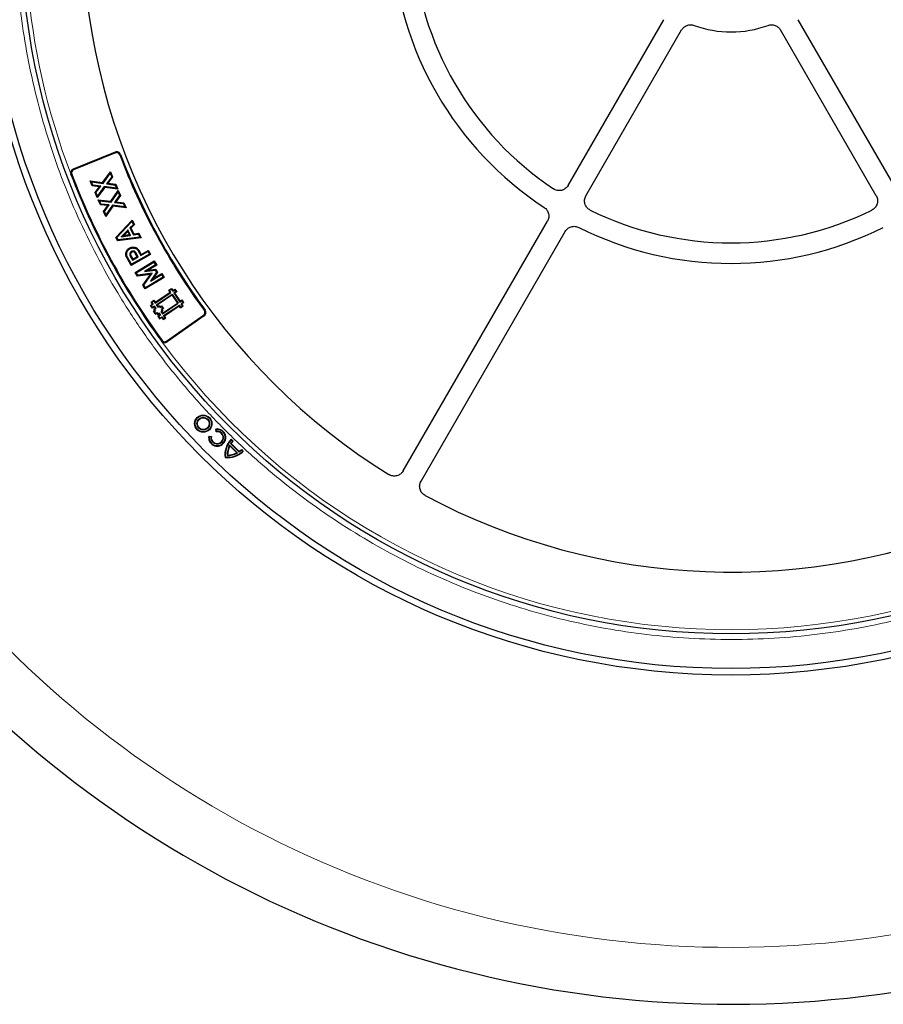
# Model space of a CAD drawing. Units: millimetres. Extents: x 0 to 420, y 0 to 297.
# Drawn here: x 74 to 134, y 121 to 189 of the extents above; entities that cross this region are included whole.
import ezdxf

# ---------------------------------------------------------------- set-up
doc = ezdxf.new("R2010")
doc.units = ezdxf.units.MM

msp = doc.modelspace()

# ---------------------------------------------------------------- linework, layer by layer
at = {"color": 7, "linetype": 'Continuous', "lineweight": 25}
for p, q in [((112.3802, 177.7356), (119.0245, 189.2439)), ((134.9987, 177.7356), (128.3544, 189.2439)), ((113.6173, 177.0213), (120.2616, 188.5296)), ((133.7615, 177.0213), (127.1172, 188.5296)), ((80.9525, 180.0529), (78.0378, 178.8752)), ((80.9761, 179.9945), (78.0614, 178.8168)), ((80.0816, 177.946), (80.6295, 178.6856)), ((80.1075, 177.8844), (80.6153, 178.5701)), ((80.6295, 178.6856), (80.6153, 178.5701)), ((80.6153, 178.5701), (80.7095, 178.3438)), ((80.6295, 178.6856), (80.7751, 178.3355)), ((79.2158, 178.0658), (79.3073, 177.9951)), ((79.2158, 178.0658), (80.0816, 177.946)), ((79.3612, 177.7161), (79.2158, 178.0658)), ((79.4015, 177.7688), (79.3073, 177.9951)), ((79.3073, 177.9951), (80.1075, 177.8844)), ((79.3612, 177.7161), (79.4015, 177.7688)), ((79.8617, 177.6519), (79.3612, 177.7161)), ((79.968, 177.6962), (79.4015, 177.7688)), ((80.0816, 177.946), (80.1075, 177.8844)), ((80.7095, 178.3438), (80.3393, 177.851)), ((80.4437, 177.8944), (80.3393, 177.851)), ((80.3393, 177.851), (80.95, 177.7656)), ((80.7751, 178.3355), (80.4437, 177.8944)), ((80.4437, 177.8944), (80.9905, 177.8179)), ((80.7751, 178.3355), (80.7095, 178.3438)), ((80.9905, 177.8179), (80.95, 177.7656)), ((80.95, 177.7656), (81.0439, 177.5401)), ((80.9905, 177.8179), (81.1358, 177.4688)), ((79.5548, 177.2515), (79.8617, 177.6519)), ((79.7002, 176.9018), (79.5548, 177.2515)), ((79.5548, 177.2515), (79.6205, 177.2429)), ((79.6205, 177.2429), (79.968, 177.6962)), ((79.7147, 177.0166), (79.6205, 177.2429)), ((80.2253, 177.6008), (79.7002, 176.9018)), ((80.1999, 177.6625), (79.7147, 177.0166)), ((79.8617, 177.6519), (79.968, 177.6962)), ((81.0439, 177.5401), (80.1999, 177.6625)), ((80.2253, 177.6008), (80.1999, 177.6625)), ((81.1358, 177.4688), (80.2253, 177.6008)), ((80.6437, 176.6378), (81.1693, 177.3934)), ((80.6714, 176.577), (81.1586, 177.2775)), ((81.2594, 177.0541), (80.9038, 176.5506)), ((81.3252, 177.0478), (81.0069, 176.597)), ((81.1358, 177.4688), (81.0439, 177.5401)), ((81.1693, 177.3934), (81.1586, 177.2775)), ((81.1586, 177.2775), (81.2594, 177.0541)), ((81.1693, 177.3934), (81.3252, 177.0478)), ((81.3252, 177.0478), (81.2594, 177.0541)), ((79.7002, 176.9018), (79.7147, 177.0166)), ((79.9308, 176.3866), (79.775, 176.7318)), ((79.775, 176.7318), (79.8686, 176.6639)), ((79.775, 176.7318), (80.6437, 176.6378)), ((79.9694, 176.4405), (79.8686, 176.6639)), ((79.8686, 176.6639), (80.6714, 176.577)), ((79.9308, 176.3866), (79.9694, 176.4405)), ((80.4325, 176.3376), (79.9308, 176.3866)), ((80.5374, 176.385), (79.9694, 176.4405)), ((80.2039, 175.9216), (80.5374, 176.385)), ((80.7704, 176.358), (80.3047, 175.6982)), ((80.4325, 176.3376), (80.5374, 176.385)), ((80.6437, 176.6378), (80.6714, 176.577)), ((80.7977, 176.2971), (80.7704, 176.358)), ((81.6176, 176.2609), (80.7704, 176.358)), ((81.0069, 176.597), (80.9038, 176.5506)), ((80.9038, 176.5506), (81.5171, 176.4832)), ((81.0069, 176.597), (81.5559, 176.5367)), ((81.5559, 176.5367), (81.5171, 176.4832)), ((81.5171, 176.4832), (81.6176, 176.2609)), ((81.5559, 176.5367), (81.7117, 176.1924)), ((80.1379, 175.9282), (80.4325, 176.3376)), ((80.1379, 175.9282), (80.2039, 175.9216)), ((80.2937, 175.583), (80.1379, 175.9282)), ((80.3047, 175.6982), (80.2039, 175.9216)), ((80.7977, 176.2971), (80.2937, 175.583)), ((80.2937, 175.583), (80.3047, 175.6982)), ((81.7117, 176.1924), (80.7977, 176.2971)), ((81.7117, 176.1924), (81.6176, 176.2609)), ((81.007, 174.1303), (82.1229, 175.3369)), ((81.0764, 174.1208), (82.1093, 175.2376)), ((82.213, 175.0354), (81.9765, 174.7904)), ((82.2829, 175.025), (82.0464, 174.7801)), ((82.1229, 175.3369), (82.1093, 175.2376)), ((82.1093, 175.2376), (82.213, 175.0354)), ((82.1229, 175.3369), (82.2829, 175.025)), ((82.2829, 175.025), (82.213, 175.0354)), ((100.9393, 157.9194), (110.9492, 175.2572)), ((81.9371, 174.3229), (81.8215, 174.5478)), ((82.025, 174.2774), (81.8359, 174.6455)), ((81.9765, 174.7904), (82.2244, 174.3082)), ((82.0464, 174.7801), (81.9765, 174.7904)), ((82.0464, 174.7801), (82.2569, 174.3705)), ((82.2569, 174.3705), (82.2244, 174.3082)), ((82.2244, 174.3082), (82.5631, 174.3543)), ((82.2569, 174.3705), (82.5956, 174.4167)), ((82.5956, 174.4167), (82.5631, 174.3543)), ((82.5631, 174.3543), (82.6674, 174.1513)), ((82.5956, 174.4167), (82.756, 174.1045)), ((102.1765, 157.2052), (112.1864, 174.5429)), ((81.125, 173.9002), (81.007, 174.1303)), ((81.007, 174.1303), (81.0764, 174.1208)), ((81.1578, 173.9621), (81.0764, 174.1208)), ((82.756, 174.1045), (81.125, 173.9002)), ((81.125, 173.9002), (81.1578, 173.9621)), ((82.6674, 174.1513), (81.1578, 173.9621)), ((82.756, 174.1045), (82.6674, 174.1513)), ((81.7003, 173.0538), (81.7571, 173.0448)), ((81.9519, 173.3963), (81.9799, 173.3461)), ((83.4041, 172.9351), (82.0556, 172.1846)), ((83.326, 172.9574), (82.0778, 172.2627)), ((82.4759, 172.798), (82.3477, 173.0284)), ((82.554, 172.7758), (82.3977, 173.0567)), ((82.5729, 173.1631), (82.733, 172.8754)), ((82.6227, 173.1916), (82.7552, 172.9535)), ((82.733, 172.8754), (83.2205, 173.1468)), ((82.7552, 172.9535), (82.733, 172.8754)), ((82.7552, 172.9535), (83.2427, 173.2249)), ((83.2427, 173.2249), (83.2205, 173.1468)), ((83.2205, 173.1468), (83.326, 172.9574)), ((83.2427, 173.2249), (83.4041, 172.9351)), ((83.4041, 172.9351), (83.326, 172.9574)), ((82.0556, 172.1846), (81.7752, 172.6884)), ((82.0778, 172.2627), (81.8256, 172.7159)), ((81.9991, 172.8258), (82.1516, 172.5518)), ((82.0497, 172.8528), (82.1738, 172.6299)), ((82.0556, 172.1846), (82.0778, 172.2627)), ((82.1516, 172.5518), (82.554, 172.7758)), ((82.1738, 172.6299), (82.1516, 172.5518)), ((82.1738, 172.6299), (82.4759, 172.798)), ((82.3387, 171.6964), (83.6602, 172.4937)), ((82.4175, 171.6769), (83.6407, 172.4149)), ((82.4759, 172.798), (82.554, 172.7758)), ((83.6602, 172.4937), (83.6407, 172.4149)), ((83.6407, 172.4149), (83.7528, 172.2292)), ((83.6602, 172.4937), (83.8317, 172.2097)), ((82.4939, 171.4394), (82.3387, 171.6964)), ((82.3387, 171.6964), (82.4175, 171.6769)), ((82.5236, 171.5014), (82.4175, 171.6769)), ((83.4053, 171.5643), (82.4939, 171.4394)), ((83.5282, 171.6391), (82.5236, 171.5014)), ((82.8737, 170.8094), (83.4053, 171.5643)), ((82.9422, 170.807), (83.5282, 171.6391)), ((83.7528, 172.2292), (82.9896, 171.7687)), ((82.9929, 171.7679), (82.9896, 171.7687)), ((82.9896, 171.7687), (82.9916, 171.7652)), ((82.9916, 171.7652), (83.7345, 171.8643)), ((82.9929, 171.7679), (82.9916, 171.7652)), ((83.2475, 171.8573), (82.9929, 171.7679)), ((83.8317, 172.2097), (83.2475, 171.8573)), ((83.2475, 171.8573), (83.7642, 171.9262)), ((83.8278, 171.7097), (83.3937, 171.0987)), ((83.396, 171.0947), (84.1593, 171.5552)), ((83.4053, 171.5643), (83.5282, 171.6391)), ((83.8964, 171.7072), (83.5936, 171.2809)), ((83.5936, 171.2809), (84.1788, 171.634)), ((83.7642, 171.9262), (83.7345, 171.8643)), ((83.7345, 171.8643), (83.8278, 171.7097)), ((83.8317, 172.2097), (83.7528, 172.2292)), ((83.7642, 171.9262), (83.8964, 171.7072)), ((83.8964, 171.7072), (83.8278, 171.7097)), ((84.1788, 171.634), (84.1593, 171.5552)), ((84.1593, 171.5552), (84.2714, 171.3695)), ((84.1788, 171.634), (84.3503, 171.35)), ((82.4939, 171.4394), (82.5236, 171.5014)), ((84.3503, 171.35), (83.0288, 170.5528)), ((84.2714, 171.3695), (83.0483, 170.6316)), ((83.3971, 171.0986), (83.3937, 171.0987)), ((83.3937, 171.0987), (83.396, 171.0947)), ((83.3971, 171.0986), (83.396, 171.0947)), ((83.5936, 171.2809), (83.3971, 171.0986)), ((84.3503, 171.35), (84.2714, 171.3695)), ((83.0288, 170.5528), (82.8737, 170.8094)), ((82.8737, 170.8094), (82.9422, 170.807)), ((83.0483, 170.6316), (82.9422, 170.807)), ((83.0288, 170.5528), (83.0483, 170.6316)), ((83.7239, 169.5746), (84.8191, 170.3131)), ((83.7342, 169.6277), (84.766, 170.3235)), ((83.8076, 169.4502), (84.9029, 170.189)), ((84.6711, 170.4642), (84.8587, 170.5907)), ((84.7242, 170.4538), (84.6711, 170.4642)), ((84.766, 170.3235), (84.6711, 170.4642)), ((84.7242, 170.4538), (84.8484, 170.5376)), ((84.8191, 170.3131), (84.7242, 170.4538)), ((84.8191, 170.3131), (84.766, 170.3235)), ((84.8484, 170.5376), (84.8587, 170.5907)), ((84.8484, 170.5376), (84.9433, 170.3969)), ((84.8587, 170.5907), (84.9536, 170.45)), ((84.9029, 170.189), (84.8925, 170.1359)), ((84.9029, 170.189), (85.3253, 169.5627)), ((84.9433, 170.3969), (85.0839, 170.4918)), ((84.9433, 170.3969), (84.9536, 170.45)), ((84.9536, 170.45), (85.0943, 170.5449)), ((85.1677, 170.3676), (85.027, 170.2727)), ((85.027, 170.2727), (85.4494, 169.6465)), ((85.027, 170.2727), (85.0801, 170.2624)), ((85.2208, 170.3573), (85.0801, 170.2624)), ((85.0801, 170.2624), (85.4597, 169.6996)), ((85.0839, 170.4918), (85.0943, 170.5449)), ((85.0839, 170.4918), (85.1677, 170.3676)), ((85.0943, 170.5449), (85.2208, 170.3573)), ((85.1677, 170.3676), (85.2208, 170.3573)), ((83.4517, 169.6417), (83.6392, 169.7683)), ((83.5048, 169.6314), (83.4517, 169.6417)), ((83.5466, 169.501), (83.4517, 169.6417)), ((83.5048, 169.6314), (83.6289, 169.7152)), ((83.5997, 169.4906), (83.5048, 169.6314)), ((83.6289, 169.7152), (83.6392, 169.7683)), ((83.6289, 169.7152), (83.7239, 169.5746)), ((83.6392, 169.7683), (83.7342, 169.6277)), ((83.7239, 169.5746), (83.7342, 169.6277)), ((83.8607, 169.4399), (84.8925, 170.1359)), ((84.23, 168.8242), (85.3253, 169.5627)), ((84.2403, 168.8773), (85.2721, 169.5731)), ((84.8925, 170.1359), (85.2721, 169.5731)), ((85.3253, 169.5627), (85.2721, 169.5731)), ((85.4494, 169.6465), (85.5901, 169.7414)), ((85.4494, 169.6465), (85.4597, 169.6996)), ((85.4597, 169.6996), (85.6004, 169.7945)), ((85.6738, 169.6172), (85.5331, 169.5223)), ((85.628, 169.3816), (85.5331, 169.5223)), ((85.5331, 169.5223), (85.5863, 169.512)), ((85.727, 169.6069), (85.5863, 169.512)), ((85.6812, 169.3713), (85.5863, 169.512)), ((85.5901, 169.7414), (85.6004, 169.7945)), ((85.6738, 169.6172), (85.5901, 169.7414)), ((85.727, 169.6069), (85.6004, 169.7945)), ((85.6738, 169.6172), (85.727, 169.6069)), ((83.4059, 169.4061), (83.5466, 169.501)), ((83.459, 169.3957), (83.4059, 169.4061)), ((83.5324, 169.2185), (83.4059, 169.4061)), ((83.459, 169.3957), (83.5997, 169.4906)), ((83.5428, 169.2716), (83.459, 169.3957)), ((83.6731, 169.3134), (83.5324, 169.2185)), ((83.5428, 169.2716), (83.5324, 169.2185)), ((83.6835, 169.3665), (83.5428, 169.2716)), ((83.5997, 169.4906), (83.5466, 169.501)), ((83.612, 168.9992), (83.7059, 169.0625)), ((83.6652, 168.9889), (83.612, 168.9992)), ((83.7386, 168.8116), (83.612, 168.9992)), ((83.6426, 169.1562), (83.7364, 169.2196)), ((83.6957, 169.1459), (83.6426, 169.1562)), ((83.7059, 169.0625), (83.6426, 169.1562)), ((83.6652, 168.9889), (83.759, 169.0522)), ((83.7489, 168.8648), (83.6652, 168.9889)), ((83.6835, 169.3665), (83.6731, 169.3134)), ((83.7364, 169.2196), (83.6731, 169.3134)), ((83.7895, 169.2093), (83.6835, 169.3665)), ((83.6957, 169.1459), (83.7895, 169.2093)), ((83.759, 169.0522), (83.6957, 169.1459)), ((83.759, 169.0522), (83.7059, 169.0625)), ((83.7895, 169.2093), (83.7364, 169.2196)), ((83.7386, 168.8116), (83.8323, 168.8749)), ((83.7489, 168.8648), (83.7386, 168.8116)), ((83.7489, 168.8648), (83.8426, 168.9281)), ((83.8076, 169.4502), (83.9138, 169.2929)), ((83.8076, 169.4502), (83.8607, 169.4399)), ((83.8426, 168.9281), (83.8323, 168.8749)), ((83.8323, 168.8749), (83.8957, 168.7811)), ((83.8426, 168.9281), (83.906, 168.8342)), ((83.8607, 169.4399), (83.9241, 169.3461)), ((83.8957, 168.7811), (83.9894, 168.8444)), ((83.906, 168.8342), (83.8957, 168.7811)), ((83.906, 168.8342), (83.9996, 168.8975)), ((83.9138, 169.2929), (84.0075, 169.3562)), ((83.9138, 169.2929), (83.9241, 169.3461)), ((83.9241, 169.3461), (84.0178, 169.4094)), ((83.9996, 168.8975), (83.9894, 168.8444)), ((83.9894, 168.8444), (84.0527, 168.7506)), ((83.9996, 168.8975), (84.1059, 168.7403)), ((84.0075, 169.3562), (84.0178, 169.4094)), ((84.0075, 169.3562), (84.0709, 169.2624)), ((84.0178, 169.4094), (84.0812, 169.3156)), ((84.0709, 169.2624), (84.1646, 169.3257)), ((84.0709, 169.2624), (84.0812, 169.3156)), ((84.0812, 169.3156), (84.1749, 169.3789)), ((84.2178, 169.0446), (84.1239, 168.9812)), ((84.1239, 168.9812), (84.23, 168.8242)), ((84.1239, 168.9812), (84.1771, 168.9709)), ((84.2484, 169.2017), (84.1545, 169.1383)), ((84.1545, 169.1383), (84.2178, 169.0446)), ((84.1545, 169.1383), (84.2076, 169.128)), ((84.1646, 169.3257), (84.1749, 169.3789)), ((84.1646, 169.3257), (84.2484, 169.2017)), ((84.1749, 169.3789), (84.3015, 169.1914)), ((84.2709, 169.0343), (84.1771, 168.9709)), ((84.1771, 168.9709), (84.2403, 168.8773)), ((84.3015, 169.1914), (84.2076, 169.128)), ((84.2076, 169.128), (84.2709, 169.0343)), ((84.2178, 169.0446), (84.2709, 169.0343)), ((84.23, 168.8242), (84.2403, 168.8773)), ((84.2484, 169.2017), (84.3015, 169.1914)), ((84.3137, 168.6998), (85.409, 169.4386)), ((84.3669, 168.6895), (85.3987, 169.3855)), ((85.409, 169.4386), (85.3987, 169.3855)), ((85.4936, 169.2448), (85.3987, 169.3855)), ((85.5039, 169.2979), (85.409, 169.4386)), ((85.4936, 169.2448), (85.6812, 169.3713)), ((85.5039, 169.2979), (85.4936, 169.2448)), ((85.5039, 169.2979), (85.628, 169.3816)), ((85.628, 169.3816), (85.6812, 169.3713)), ((84.0527, 168.7506), (83.912, 168.6557)), ((83.9652, 168.6454), (83.912, 168.6557)), ((83.912, 168.6557), (84.0388, 168.4681)), ((84.1059, 168.7403), (83.9652, 168.6454)), ((83.9652, 168.6454), (84.0491, 168.5212)), ((84.0388, 168.4681), (84.1793, 168.563)), ((84.0491, 168.5212), (84.0388, 168.4681)), ((84.0491, 168.5212), (84.1896, 168.6161)), ((84.1059, 168.7403), (84.0527, 168.7506)), ((84.1896, 168.6161), (84.1793, 168.563)), ((84.1793, 168.563), (84.2742, 168.4223)), ((84.1896, 168.6161), (84.2845, 168.4754)), ((84.2742, 168.4223), (84.4618, 168.5488)), ((84.2845, 168.4754), (84.2742, 168.4223)), ((84.2845, 168.4754), (84.4086, 168.5591)), ((84.4086, 168.5591), (84.3137, 168.6998)), ((84.3137, 168.6998), (84.3669, 168.6895)), ((84.4618, 168.5488), (84.3669, 168.6895)), ((84.4086, 168.5591), (84.4618, 168.5488)), ((84.5154, 166.93), (87.0905, 168.7331)), ((87.1266, 168.6815), (84.5516, 166.8784)), ((87.961, 160.7995), (87.9258, 160.8247)), ((87.9584, 160.6429), (87.9258, 160.8247)), ((87.983, 160.677), (87.9584, 160.6429)), ((87.961, 160.7995), (87.983, 160.677)), ((87.4685, 160.3069), (87.4433, 160.3421)), ((87.4433, 160.3421), (87.625, 160.3096)), ((87.5909, 160.285), (87.4685, 160.3069)), ((87.625, 160.3096), (87.5909, 160.285)), ((88.9978, 160.1147), (89.1289, 159.9836)), ((88.9985, 160.0712), (88.9978, 160.1147)), ((89.0869, 159.9827), (88.9985, 160.0712)), ((89.1289, 159.9836), (89.0869, 159.9827)), ((88.8995, 159.6574), (88.8918, 159.7078)), ((89.4354, 159.1642), (88.8918, 159.7078)), ((89.3849, 159.1719), (88.8995, 159.6574)), ((88.9584, 159.818), (88.9974, 159.8217)), ((89.5456, 159.2308), (88.9584, 159.818)), ((88.9974, 159.8217), (89.5492, 159.2699)), ((89.5492, 159.2699), (89.5456, 159.2308)), ((89.7103, 159.3594), (89.7111, 159.4013)), ((89.7103, 159.3594), (89.7987, 159.2709)), ((89.7111, 159.4013), (89.8423, 159.2702)), ((89.8423, 159.2702), (89.7987, 159.2709)), ((88.6029, 158.8753), (88.5755, 158.8479)), ((88.7502, 159.0226), (88.7204, 158.9929)), ((89.4354, 159.1642), (89.3849, 159.1719))]:
    msp.add_line(p, q, dxfattribs=at)
at = {"color": 8, "linetype": 'Continuous', "lineweight": 18}
for p, q in [((80.9761, 179.9945), (80.9525, 180.0529)), ((81.2679, 179.8667), (81.3268, 179.8889)), ((77.9366, 178.5313), (77.8777, 178.509)), ((78.0614, 178.8168), (78.0378, 178.8752)), ((81.7752, 172.6884), (81.8256, 172.7159)), ((87.1423, 169.0474), (87.193, 169.0847)), ((87.0905, 168.7331), (87.1266, 168.6815)), ((84.208, 166.9808), (84.1572, 166.9436)), ((84.5154, 166.93), (84.5516, 166.8784))]:
    msp.add_line(p, q, dxfattribs=at)
at = {"color": 7, "linetype": 'Continuous', "lineweight": 25, "flags": 128}
for points in [[(82.0163, 172.976), (81.9877, 172.9779), (81.959, 172.9798)], [(82.1075, 173.103), (82.0958, 173.1245), (82.0801, 173.1535)], [(82.6227, 173.1916), (82.6078, 173.183), (82.5928, 173.1745), (82.5729, 173.1631)], [(82.0497, 172.8528), (82.0244, 172.8393), (81.9991, 172.8258)]]:
    msp.add_lwpolyline(points, dxfattribs=at)
at = {"color": 8, "linetype": 'Continuous', "lineweight": 18, "flags": 128}
msp.add_lwpolyline([(82.3477, 173.0284), (82.3691, 173.0405), (82.3977, 173.0567)], dxfattribs=at)
at = {"color": 7, "linetype": 'Continuous', "lineweight": 25}
for centre, radius in [((123.6894, 195.8953), 52.1429), ((123.6894, 195.8953), 51.6914), ((123.6894, 195.8953), 49.2842), ((87.0643, 161.2036), 0.5971), ((87.0643, 161.2036), 0.5669), ((87.0643, 161.2036), 0.4427), ((87.0643, 161.2036), 0.4125)]:
    msp.add_circle(centre, radius, dxfattribs=at)
for centre, radius, start, end in [((123.6894, 195.8953), 75, 78.789156, 190.017171), ((123.6894, 195.8953), 23.5714, 183.371319, 236.628681), ((123.6894, 195.8953), 22.1429, 183.82131, 236.17869), ((123.6894, 195.8953), 45, 186.385931, 238.15201), ((123.6894, 195.8953), 7.5, 250.002458, 289.997542), ((81.0595, 179.7879), 0.2857, 20.69864, 112), ((81.0595, 179.7879), 0.2227, 20.69864, 112), ((123.6894, 195.8953), 45.3487, 200.69864, 216.30136), ((123.6894, 195.8953), 45.2857, 200.69864, 216.30136), ((78.1448, 178.6103), 0.2857, 112, 194.866929), ((123.6894, 195.8953), 49, 200.782612, 216.217388), ((78.1448, 178.6103), 0.2227, 112, 200.782612), ((123.6894, 195.8953), 48.937, 200.782612, 216.217388), ((123.6894, 195.8953), 22.1429, 243.82131, 296.17869), ((123.6894, 195.8953), 23.5714, 243.371319, 296.628681), ((123.6894, 195.8953), 75, 198.789156, 310.017171), ((86.9628, 168.9155), 0.2227, 305, 36.30136), ((86.9628, 168.9155), 0.2857, 305, 36.30136), ((84.3877, 167.1124), 0.2857, 222.133071, 305), ((84.3877, 167.1124), 0.2227, 216.217388, 305), ((88.031, 160.2369), 0.5971, 169.849905, 100.150095), ((88.031, 160.2369), 0.5669, 172.90632, 97.09368), ((88.031, 160.2369), 0.4427, 173.764854, 96.235146), ((88.031, 160.2369), 0.4125, 169.849905, 100.150095), ((90.1362, 159.0315), 1.5714, 136.423697, 186.706405), ((90.1362, 159.0315), 1.5412, 137.576077, 185.813605), ((90.1362, 159.0315), 1.4163, 137.803446, 146.266263), ((90.1362, 159.0315), 1.3861, 136.614141, 145.242877), ((88.759, 160.4086), 1.5714, 263.293595, 313.576303), ((88.759, 160.4086), 1.5412, 264.186395, 312.423923), ((90.1362, 159.0315), 1.4163, 151.475701, 181.561915), ((90.1362, 159.0315), 1.3861, 153.155788, 180.366846), ((88.759, 160.4086), 1.4163, 303.733737, 312.196554), ((88.759, 160.4086), 1.3861, 304.757123, 313.385859), ((88.759, 160.4086), 1.4163, 268.438085, 298.524299), ((88.759, 160.4086), 1.3861, 269.633154, 296.844212), ((123.6894, 195.8953), 45, 241.84799, 293.614069)]:
    msp.add_arc(centre, radius, start, end, dxfattribs=at)
at = {"color": 8, "linetype": 'Continuous', "lineweight": 18}
for radius, start, end in [(71.0491, 78.83051, 189.975818), (48.9985, 137.200119, 200.748178), (71.0491, 198.83051, 309.975818), (48.9985, 216.251822, 306.753954)]:
    msp.add_arc((123.6894, 195.8953), radius, start, end, dxfattribs=at)
msp.add_open_spline([(158.95, 160.9074), (158.288, 160.2614), (156.9546, 158.9603), (154.8053, 157.1428), (152.5347, 155.4205), (150.1392, 153.8161), (147.6274, 152.3373), (145.0086, 150.9969), (142.2946, 149.8056), (139.5005, 148.7737), (136.6394, 147.9083), (133.726, 147.2155), (130.7762, 146.6995), (127.8061, 146.3626), (124.8317, 146.2052), (121.8678, 146.2258), (118.9324, 146.4211), (116.0405, 146.7856), (113.2059, 147.3124), (110.4384, 147.9938), (107.7489, 148.8212), (105.1337, 149.7898), (102.5767, 150.9029), (100.0638, 152.1692), (97.5958, 153.5949), (95.1866, 155.1786), (92.8484, 156.919), (90.5961, 158.8115), (88.4443, 160.8497), (86.4081, 163.0238), (84.4995, 165.3241), (82.7295, 167.7397), (81.1083, 170.2575), (79.6443, 172.8635), (78.344, 175.5434), (77.2118, 178.2826), (76.2517, 181.0633), (75.4646, 183.8698), (74.8483, 186.6864), (74.4039, 189.5014), (74.1128, 192.301), (74.0524, 194.1631), (74.0224, 195.0876)], degree=3, knots=[0, 0, 0, 0, 0.0238317, 0.0480004, 0.0724803, 0.0972433, 0.1222599, 0.1475556, 0.1730137, 0.1985984, 0.2242729, 0.25, 0.2757267, 0.301401, 0.3269857, 0.352444, 0.3777401, 0.4027563, 0.4275191, 0.451999, 0.476168, 0.5, 0.5238316, 0.5480004, 0.5724803, 0.5972433, 0.6222599, 0.6475556, 0.6730137, 0.6985984, 0.7242729, 0.75, 0.7757267, 0.801401, 0.8269857, 0.852444, 0.8777401, 0.9027563, 0.9275191, 0.951999, 0.9761681, 1, 1, 1, 1], dxfattribs=at)
at = {"color": 7, "linetype": 'Continuous', "lineweight": 25}
for points, knots in [([(120.2616, 188.5296), (120.3037, 188.6024), (120.3569, 188.6661), (120.4529, 188.7475), (120.4868, 188.7714), (120.5583, 188.8132), (120.5961, 188.8312), (120.6746, 188.8603), (120.7147, 188.8712), (120.7962, 188.8861), (120.8379, 188.89), (120.9216, 188.8903), (120.9629, 188.8868), (121.0446, 188.8726), (121.0851, 188.8619), (121.1246, 188.8475)], [0, 0, 0, 0, 0.25, 0.25, 0.375, 0.375, 0.5, 0.5, 0.625, 0.625, 0.75, 0.75, 0.875, 0.875, 1, 1, 1, 1]), ([(120.2616, 188.5296), (120.3037, 188.6024), (120.3569, 188.6661), (120.4529, 188.7475), (120.4868, 188.7714), (120.5583, 188.8132), (120.5961, 188.8312), (120.6746, 188.8603), (120.7147, 188.8712), (120.7962, 188.8861), (120.8379, 188.89), (120.9216, 188.8903), (120.9629, 188.8868), (121.0446, 188.8726), (121.0851, 188.8619), (121.1246, 188.8475)], [0, 0, 0, 0, 0.25, 0.25, 0.375, 0.375, 0.5, 0.5, 0.625, 0.625, 0.75, 0.75, 0.875, 0.875, 1, 1, 1, 1]), ([(126.2543, 188.8475), (126.2938, 188.8618), (126.3339, 188.8725), (126.4155, 188.8867), (126.4571, 188.8903), (126.5409, 188.89), (126.5822, 188.8861), (126.6637, 188.8713), (126.7042, 188.8603), (126.7826, 188.8312), (126.8201, 188.8135), (126.8917, 188.7717), (126.9261, 188.7474), (126.9898, 188.6934), (127.0189, 188.664), (127.0721, 188.6004), (127.0962, 188.566), (127.1172, 188.5296)], [0, 0, 0, 0, 0.125, 0.125, 0.25, 0.25, 0.375, 0.375, 0.5, 0.5, 0.625, 0.625, 0.75, 0.75, 0.875, 0.875, 1, 1, 1, 1]), ([(126.2543, 188.8475), (126.2938, 188.8618), (126.3339, 188.8725), (126.4155, 188.8867), (126.4571, 188.8903), (126.5409, 188.89), (126.5822, 188.8861), (126.6637, 188.8713), (126.7042, 188.8603), (126.7826, 188.8312), (126.8201, 188.8135), (126.8917, 188.7717), (126.9261, 188.7474), (126.9898, 188.6934), (127.0189, 188.664), (127.0721, 188.6004), (127.0962, 188.566), (127.1172, 188.5296)], [0, 0, 0, 0, 0.125, 0.125, 0.25, 0.25, 0.375, 0.375, 0.5, 0.5, 0.625, 0.625, 0.75, 0.75, 0.875, 0.875, 1, 1, 1, 1]), ([(112.3802, 177.7356), (112.3556, 177.6931), (112.3271, 177.6537), (112.2626, 177.5813), (112.2261, 177.5479), (112.1479, 177.49), (112.1062, 177.4652), (112.0399, 177.4345), (112.017, 177.4253), (111.9708, 177.4094), (111.9474, 177.4027), (111.8766, 177.3862), (111.8282, 177.38), (111.7301, 177.3777), (111.6818, 177.3815), (111.5863, 177.3989), (111.5388, 177.4127), (111.4485, 177.4494), (111.4055, 177.4721), (111.3646, 177.4995)], [0, 0, 0, 0, 0.125, 0.125, 0.25, 0.25, 0.375, 0.375, 0.4375, 0.4375, 0.5, 0.5, 0.625, 0.625, 0.75, 0.75, 0.875, 0.875, 1, 1, 1, 1]), ([(112.3802, 177.7356), (112.3556, 177.6931), (112.3271, 177.6537), (112.2626, 177.5813), (112.2261, 177.5479), (112.1479, 177.49), (112.1062, 177.4652), (112.0399, 177.4345), (112.017, 177.4253), (111.9708, 177.4094), (111.9474, 177.4027), (111.8766, 177.3862), (111.8282, 177.38), (111.7301, 177.3777), (111.6818, 177.3815), (111.5863, 177.3989), (111.5388, 177.4127), (111.4485, 177.4494), (111.4055, 177.4721), (111.3646, 177.4995)], [0, 0, 0, 0, 0.125, 0.125, 0.25, 0.25, 0.375, 0.375, 0.4375, 0.4375, 0.5, 0.5, 0.625, 0.625, 0.75, 0.75, 0.875, 0.875, 1, 1, 1, 1]), ([(113.9206, 176.0238), (113.8765, 176.0455), (113.8354, 176.0713), (113.7588, 176.1308), (113.7231, 176.165), (113.66, 176.2392), (113.6325, 176.2791), (113.5975, 176.3433), (113.5868, 176.3655), (113.5678, 176.4105), (113.5596, 176.4334), (113.5384, 176.5029), (113.529, 176.5508), (113.5201, 176.6485), (113.5207, 176.697), (113.5317, 176.7934), (113.5423, 176.8418), (113.5729, 176.9343), (113.5928, 176.9788), (113.6173, 177.0213)], [0, 0, 0, 0, 0.125, 0.125, 0.25, 0.25, 0.375, 0.375, 0.4375, 0.4375, 0.5, 0.5, 0.625, 0.625, 0.75, 0.75, 0.875, 0.875, 1, 1, 1, 1]), ([(113.9206, 176.0238), (113.8765, 176.0455), (113.8354, 176.0713), (113.7588, 176.1308), (113.7231, 176.165), (113.66, 176.2392), (113.6325, 176.2791), (113.5975, 176.3433), (113.5868, 176.3655), (113.5678, 176.4105), (113.5596, 176.4334), (113.5384, 176.5029), (113.529, 176.5508), (113.5201, 176.6485), (113.5207, 176.697), (113.5317, 176.7934), (113.5423, 176.8418), (113.5729, 176.9343), (113.5928, 176.9788), (113.6173, 177.0213)], [0, 0, 0, 0, 0.125, 0.125, 0.25, 0.25, 0.375, 0.375, 0.4375, 0.4375, 0.5, 0.5, 0.625, 0.625, 0.75, 0.75, 0.875, 0.875, 1, 1, 1, 1]), ([(133.7615, 177.0213), (133.7861, 176.9788), (133.8059, 176.9344), (133.8364, 176.8424), (133.847, 176.7941), (133.8581, 176.6973), (133.8587, 176.6489), (133.8522, 176.5761), (133.8487, 176.5516), (133.8394, 176.5037), (133.8335, 176.4801), (133.8124, 176.4105), (133.7935, 176.3656), (133.7465, 176.2794), (133.719, 176.2394), (133.6562, 176.1655), (133.6205, 176.1312), (133.5436, 176.0713), (133.5024, 176.0455), (133.4582, 176.0238)], [0, 0, 0, 0, 0.125, 0.125, 0.25, 0.25, 0.375, 0.375, 0.4375, 0.4375, 0.5, 0.5, 0.625, 0.625, 0.75, 0.75, 0.875, 0.875, 1, 1, 1, 1]), ([(133.7615, 177.0213), (133.7861, 176.9788), (133.8059, 176.9344), (133.8364, 176.8424), (133.847, 176.7941), (133.8581, 176.6973), (133.8587, 176.6489), (133.8522, 176.5761), (133.8487, 176.5516), (133.8394, 176.5037), (133.8335, 176.4801), (133.8124, 176.4105), (133.7935, 176.3656), (133.7465, 176.2794), (133.719, 176.2394), (133.6562, 176.1655), (133.6205, 176.1312), (133.5436, 176.0713), (133.5024, 176.0455), (133.4582, 176.0238)], [0, 0, 0, 0, 0.125, 0.125, 0.25, 0.25, 0.375, 0.375, 0.4375, 0.4375, 0.5, 0.5, 0.625, 0.625, 0.75, 0.75, 0.875, 0.875, 1, 1, 1, 1]), ([(110.7237, 176.2102), (110.7616, 176.1853), (110.7965, 176.1572), (110.8606, 176.0948), (110.8901, 176.0602), (110.9418, 175.9863), (110.9639, 175.9474), (111.0006, 175.8657), (111.0153, 175.8224), (111.036, 175.735), (111.0422, 175.6907), (111.0462, 175.6009), (111.0439, 175.5553), (111.0309, 175.4667), (111.0204, 175.4232), (110.9908, 175.3378), (110.9719, 175.2965), (110.9492, 175.2572)], [0, 0, 0, 0, 0.125, 0.125, 0.25, 0.25, 0.375, 0.375, 0.5, 0.5, 0.625, 0.625, 0.75, 0.75, 0.875, 0.875, 1, 1, 1, 1]), ([(110.7237, 176.2102), (110.7616, 176.1853), (110.7965, 176.1572), (110.8606, 176.0948), (110.8901, 176.0602), (110.9418, 175.9863), (110.9639, 175.9474), (111.0006, 175.8657), (111.0153, 175.8224), (111.036, 175.735), (111.0422, 175.6907), (111.0462, 175.6009), (111.0439, 175.5553), (111.0309, 175.4667), (111.0204, 175.4232), (110.9908, 175.3378), (110.9719, 175.2965), (110.9492, 175.2572)], [0, 0, 0, 0, 0.125, 0.125, 0.25, 0.25, 0.375, 0.375, 0.5, 0.5, 0.625, 0.625, 0.75, 0.75, 0.875, 0.875, 1, 1, 1, 1]), ([(81.8359, 174.6455), (81.817, 174.6259), (81.7982, 174.6063), (81.7603, 174.5672), (81.7415, 174.5475), (81.7134, 174.5179), (81.7039, 174.5082), (81.6851, 174.4886), (81.6756, 174.4788), (81.6474, 174.4493), (81.6284, 174.4298), (81.5999, 174.4006), (81.5905, 174.3908), (81.5714, 174.3714), (81.5618, 174.3617), (81.5331, 174.3327), (81.514, 174.3133), (81.4854, 174.2843), (81.4758, 174.2746), (81.4566, 174.2554), (81.4469, 174.2458), (81.4181, 174.2169), (81.3988, 174.1977), (81.3795, 174.1786)], [0, 0, 0, 0, 0.125, 0.125, 0.25, 0.25, 0.3125, 0.3125, 0.375, 0.375, 0.5, 0.5, 0.5625, 0.5625, 0.625, 0.625, 0.75, 0.75, 0.8125, 0.8125, 0.875, 0.875, 1, 1, 1, 1]), ([(81.8215, 174.5478), (81.8212, 174.5475), (81.8208, 174.5471), (81.8016, 174.5272), (81.7833, 174.5081), (81.7549, 174.4783), (81.7452, 174.4683), (81.7264, 174.4487), (81.7171, 174.4391), (81.6889, 174.4095), (81.6694, 174.3895), (81.6411, 174.3606), (81.6316, 174.3507), (81.6123, 174.3311), (81.6027, 174.3213), (81.5771, 174.2955), (81.5613, 174.2795), (81.5454, 174.2634)], [0.12273997, 0.12273997, 0.12273997, 0.12273997, 0.125, 0.125, 0.25, 0.25, 0.3125, 0.3125, 0.375, 0.375, 0.5, 0.5, 0.5625, 0.5625, 0.625, 0.625, 0.72915854, 0.72915854, 0.72915854, 0.72915854]), ([(81.5454, 174.2634), (81.5542, 174.2648), (81.563, 174.2663), (81.5853, 174.2699), (81.5987, 174.272), (81.6388, 174.2785), (81.6657, 174.283), (81.7199, 174.2916), (81.7472, 174.2958), (81.8015, 174.3037), (81.8286, 174.3073), (81.882, 174.3149), (81.9091, 174.319), (81.9364, 174.3228), (81.9368, 174.3229), (81.9371, 174.3229)], [0.27180335, 0.27180335, 0.27180335, 0.27180335, 0.3125, 0.3125, 0.375, 0.375, 0.5, 0.5, 0.625, 0.625, 0.75, 0.75, 0.875, 0.875, 0.87647019, 0.87647019, 0.87647019, 0.87647019]), ([(81.8215, 174.5478), (81.8239, 174.5641), (81.8263, 174.5803), (81.8287, 174.5966), (81.8311, 174.6129), (81.8335, 174.6292), (81.8359, 174.6455)], [0, 0, 0, 0, 0.0008257235, 0.0008257235, 0.0008257235, 0.0016514472, 0.0016514472, 0.0016514472, 0.0016514472]), ([(81.9371, 174.3229), (81.9517, 174.3154), (81.9664, 174.3078), (81.9811, 174.3002), (81.9957, 174.2926), (82.0104, 174.285), (82.025, 174.2774)], [0, 0, 0, 0, 0.0008262859, 0.0008262859, 0.0008262859, 0.001652572, 0.001652572, 0.001652572, 0.001652572]), ([(112.1864, 174.5429), (112.2091, 174.5822), (112.2351, 174.6187), (112.2936, 174.6864), (112.3264, 174.7179), (112.3971, 174.7738), (112.4346, 174.7981), (112.5141, 174.8396), (112.5564, 174.8568), (112.6424, 174.8826), (112.6863, 174.8914), (112.7757, 174.9007), (112.8214, 174.901), (112.9106, 174.8933), (112.9546, 174.8853), (113.0416, 174.8608), (113.084, 174.8444), (113.1246, 174.8241)], [0, 0, 0, 0, 0.125, 0.125, 0.25, 0.25, 0.375, 0.375, 0.5, 0.5, 0.625, 0.625, 0.75, 0.75, 0.875, 0.875, 1, 1, 1, 1]), ([(112.1864, 174.5429), (112.2091, 174.5822), (112.2351, 174.6187), (112.2936, 174.6864), (112.3264, 174.7179), (112.3971, 174.7738), (112.4346, 174.7981), (112.5141, 174.8396), (112.5564, 174.8568), (112.6424, 174.8826), (112.6863, 174.8914), (112.7757, 174.9007), (112.8214, 174.901), (112.9106, 174.8933), (112.9546, 174.8853), (113.0416, 174.8608), (113.084, 174.8444), (113.1246, 174.8241)], [0, 0, 0, 0, 0.125, 0.125, 0.25, 0.25, 0.375, 0.375, 0.5, 0.5, 0.625, 0.625, 0.75, 0.75, 0.875, 0.875, 1, 1, 1, 1]), ([(81.3795, 174.1786), (81.4063, 174.1829), (81.4332, 174.1873), (81.4735, 174.1938), (81.4869, 174.1959), (81.5138, 174.2), (81.5273, 174.2022), (81.5541, 174.2066), (81.5675, 174.2088), (81.5944, 174.2132), (81.6078, 174.2153), (81.6481, 174.2219), (81.675, 174.2264), (81.7287, 174.2349), (81.7556, 174.239), (81.8095, 174.2468), (81.8365, 174.2505), (81.8903, 174.2581), (81.9173, 174.2621), (81.9711, 174.2698), (81.9981, 174.2736), (82.025, 174.2774)], [0, 0, 0, 0, 0.125, 0.125, 0.1875, 0.1875, 0.25, 0.25, 0.3125, 0.3125, 0.375, 0.375, 0.5, 0.5, 0.625, 0.625, 0.75, 0.75, 0.875, 0.875, 1, 1, 1, 1]), ([(81.5454, 174.2634), (81.5179, 174.2491), (81.4904, 174.2352), (81.4628, 174.2211), (81.4351, 174.207), (81.4073, 174.1927), (81.3795, 174.1786)], [0, 0, 0, 0, 0.0009938787, 0.0009938787, 0.0009938787, 0.0019877734, 0.0019877734, 0.0019877734, 0.0019877734]), ([(81.7752, 172.6884), (81.7752, 172.6885), (81.7751, 172.6886), (81.7751, 172.6887), (81.7683, 172.7013), (81.7611, 172.7146), (81.7473, 172.7427), (81.741, 172.7568), (81.7321, 172.7782), (81.7292, 172.7853), (81.7238, 172.7997), (81.7211, 172.8068), (81.7134, 172.8288), (81.7085, 172.8445), (81.7006, 172.8768), (81.6976, 172.8936), (81.6939, 172.9266), (81.6931, 172.9428), (81.6929, 172.967), (81.6931, 172.975), (81.6937, 172.9912), (81.6943, 172.9993), (81.6963, 173.023), (81.6983, 173.038), (81.7001, 173.0521), (81.7002, 173.0527), (81.7002, 173.0533), (81.7003, 173.0538)], [-0.0011678, -0.0011678, -0.0011678, -0.0011678, 0, 0, 0, 0.125, 0.125, 0.25, 0.25, 0.3125, 0.3125, 0.375, 0.375, 0.5, 0.5, 0.625, 0.625, 0.75, 0.75, 0.8125, 0.8125, 0.875, 0.875, 1, 1, 1, 1.0048477, 1.0048477, 1.0048477, 1.0048477]), ([(81.7003, 173.0538), (81.7004, 173.0543), (81.7005, 173.0549), (81.7006, 173.0554), (81.7021, 173.0634), (81.7037, 173.0719), (81.7066, 173.0853), (81.7077, 173.0898), (81.71, 173.0992), (81.7114, 173.104), (81.7156, 173.118), (81.7187, 173.127), (81.7254, 173.1442), (81.7288, 173.1525), (81.7399, 173.1773), (81.7482, 173.1936), (81.7664, 173.2251), (81.7763, 173.2403), (81.7925, 173.2625), (81.7982, 173.2698), (81.8102, 173.2842), (81.8164, 173.2913), (81.8357, 173.3115), (81.8491, 173.3239), (81.87, 173.3414), (81.8772, 173.3471), (81.8918, 173.358), (81.8994, 173.3634), (81.9219, 173.3783), (81.9366, 173.3871), (81.9504, 173.3954), (81.9509, 173.3957), (81.9514, 173.396), (81.9519, 173.3963)], [-0.0042878, -0.0042878, -0.0042878, -0.0042878, 0, 0, 0, 0.0625, 0.0625, 0.09375, 0.09375, 0.125, 0.125, 0.1875, 0.1875, 0.25, 0.25, 0.375, 0.375, 0.5, 0.5, 0.5625, 0.5625, 0.625, 0.625, 0.75, 0.75, 0.8125, 0.8125, 0.875, 0.875, 1, 1, 1, 1.0043978, 1.0043978, 1.0043978, 1.0043978]), ([(81.8256, 172.7159), (81.8188, 172.7285), (81.8121, 172.7411), (81.7994, 172.7668), (81.7936, 172.7799), (81.7853, 172.7997), (81.7827, 172.8063), (81.7776, 172.8197), (81.7751, 172.8264), (81.768, 172.8467), (81.7637, 172.8603), (81.7569, 172.8881), (81.7544, 172.9023), (81.7513, 172.9307), (81.7505, 172.945), (81.7504, 172.9665), (81.7505, 172.9736), (81.7511, 172.9879), (81.7515, 172.9951), (81.7534, 173.0164), (81.7552, 173.0306), (81.7571, 173.0448)], [0, 0, 0, 0, 0.125, 0.125, 0.25, 0.25, 0.3125, 0.3125, 0.375, 0.375, 0.5, 0.5, 0.625, 0.625, 0.75, 0.75, 0.8125, 0.8125, 0.875, 0.875, 1, 1, 1, 1]), ([(81.7571, 173.0448), (81.7585, 173.0528), (81.76, 173.0607), (81.7626, 173.0726), (81.7635, 173.0765), (81.7655, 173.0843), (81.7666, 173.0882), (81.7701, 173.0998), (81.7727, 173.1075), (81.7786, 173.1226), (81.7817, 173.13), (81.7915, 173.1522), (81.7989, 173.1666), (81.8151, 173.1946), (81.8239, 173.2081), (81.8382, 173.2277), (81.8432, 173.2341), (81.8535, 173.2465), (81.8589, 173.2526), (81.8756, 173.2701), (81.8875, 173.2811), (81.9061, 173.2967), (81.9124, 173.3017), (81.9254, 173.3114), (81.932, 173.3161), (81.9521, 173.3295), (81.966, 173.3378), (81.9799, 173.3461)], [0, 0, 0, 0, 0.0625, 0.0625, 0.09375, 0.09375, 0.125, 0.125, 0.1875, 0.1875, 0.25, 0.25, 0.375, 0.375, 0.5, 0.5, 0.5625, 0.5625, 0.625, 0.625, 0.75, 0.75, 0.8125, 0.8125, 0.875, 0.875, 1, 1, 1, 1]), ([(81.9519, 173.3963), (81.9524, 173.3965), (81.9529, 173.3968), (81.9534, 173.3971), (81.9598, 173.4004), (81.9665, 173.4039), (81.9808, 173.411), (81.9884, 173.4146), (82.0117, 173.4245), (82.0273, 173.4301), (82.0589, 173.4396), (82.0751, 173.4434), (82.1074, 173.4494), (82.1235, 173.4515), (82.1557, 173.4543), (82.1717, 173.455), (82.2041, 173.455), (82.2204, 173.4541), (82.244, 173.4521), (82.2517, 173.4513), (82.2672, 173.4494), (82.2751, 173.4483), (82.299, 173.4446), (82.3152, 173.4413), (82.3471, 173.4328), (82.3629, 173.4278), (82.3943, 173.4155), (82.4098, 173.4083), (82.4542, 173.3838), (82.4811, 173.3642), (82.5179, 173.3312), (82.5296, 173.3196), (82.5514, 173.2955), (82.5615, 173.2833), (82.5761, 173.2642), (82.5809, 173.2577), (82.5902, 173.2445), (82.5947, 173.2377), (82.6075, 173.2177), (82.6151, 173.2046), (82.6224, 173.1921), (82.6225, 173.1919), (82.6226, 173.1917), (82.6227, 173.1916)], [-0.0024612, -0.0024612, -0.0024612, -0.0024612, 0, 0, 0, 0.03125, 0.03125, 0.0625, 0.0625, 0.125, 0.125, 0.1875, 0.1875, 0.25, 0.25, 0.3125, 0.3125, 0.375, 0.375, 0.40625, 0.40625, 0.4375, 0.4375, 0.5, 0.5, 0.5625, 0.5625, 0.625, 0.625, 0.75, 0.75, 0.8125, 0.8125, 0.875, 0.875, 0.90625, 0.90625, 0.9375, 0.9375, 1, 1, 1, 1.0009066, 1.0009066, 1.0009066, 1.0009066]), ([(81.959, 172.9798), (81.9589, 172.973), (81.9587, 172.9663), (81.9589, 172.9562), (81.959, 172.9529), (81.9593, 172.9462), (81.9596, 172.9428), (81.9613, 172.9261), (81.9641, 172.9129), (81.9696, 172.8934), (81.9716, 172.887), (81.9762, 172.8744), (81.9787, 172.8681), (81.9868, 172.8497), (81.9929, 172.8377), (81.9991, 172.8258)], [0, 0, 0, 0, 0.125, 0.125, 0.1875, 0.1875, 0.25, 0.25, 0.5, 0.5, 0.625, 0.625, 0.75, 0.75, 1, 1, 1, 1]), ([(82.0801, 173.1535), (82.0722, 173.1488), (82.0642, 173.1441), (82.0527, 173.1365), (82.0489, 173.1339), (82.0414, 173.1284), (82.0378, 173.1256), (82.0271, 173.1168), (82.0203, 173.1105), (82.0075, 173.0971), (82.0015, 173.0901), (81.9933, 173.079), (81.9907, 173.0751), (81.9858, 173.0673), (81.9836, 173.0633), (81.9771, 173.051), (81.9734, 173.0425), (81.9671, 173.0251), (81.9646, 173.0162), (81.961, 172.9981), (81.96, 172.9889), (81.959, 172.9798)], [0, 0, 0, 0, 0.125, 0.125, 0.1875, 0.1875, 0.25, 0.25, 0.375, 0.375, 0.5, 0.5, 0.5625, 0.5625, 0.625, 0.625, 0.75, 0.75, 0.875, 0.875, 1, 1, 1, 1]), ([(81.9799, 173.3461), (81.9863, 173.3495), (81.9927, 173.3528), (82.0056, 173.3592), (82.0122, 173.3623), (82.0321, 173.3708), (82.0457, 173.3757), (82.0734, 173.384), (82.0874, 173.3873), (82.1159, 173.3925), (82.1302, 173.3944), (82.159, 173.3969), (82.1734, 173.3976), (82.2023, 173.3975), (82.2167, 173.3968), (82.2383, 173.3949), (82.2455, 173.3942), (82.2598, 173.3925), (82.267, 173.3915), (82.2884, 173.3881), (82.3025, 173.3852), (82.3305, 173.3778), (82.3443, 173.3734), (82.3712, 173.3629), (82.3843, 173.3568), (82.4222, 173.3359), (82.4458, 173.3188), (82.478, 173.2899), (82.4882, 173.2796), (82.5077, 173.2583), (82.5169, 173.2471), (82.5301, 173.2299), (82.5344, 173.2241), (82.5426, 173.2123), (82.5466, 173.2063), (82.5583, 173.188), (82.5656, 173.1755), (82.5729, 173.1631)], [0, 0, 0, 0, 0.03125, 0.03125, 0.0625, 0.0625, 0.125, 0.125, 0.1875, 0.1875, 0.25, 0.25, 0.3125, 0.3125, 0.375, 0.375, 0.40625, 0.40625, 0.4375, 0.4375, 0.5, 0.5, 0.5625, 0.5625, 0.625, 0.625, 0.75, 0.75, 0.8125, 0.8125, 0.875, 0.875, 0.90625, 0.90625, 0.9375, 0.9375, 1, 1, 1, 1]), ([(82.0163, 172.976), (82.0162, 172.9703), (82.0162, 172.9651), (82.0163, 172.9575), (82.0164, 172.9549), (82.0166, 172.9499), (82.0168, 172.9477), (82.018, 172.936), (82.0201, 172.9259), (82.0244, 172.9104), (82.0261, 172.9053), (82.0297, 172.8951), (82.0317, 172.8902), (82.0383, 172.8751), (82.0437, 172.8645), (82.0497, 172.8528)], [0.01719735, 0.01719735, 0.01719735, 0.01719735, 0.125, 0.125, 0.1875, 0.1875, 0.25, 0.25, 0.5, 0.5, 0.625, 0.625, 0.75, 0.75, 0.9939596, 0.9939596, 0.9939596, 0.9939596]), ([(82.1075, 173.103), (82.1003, 173.0987), (82.0938, 173.0948), (82.0849, 173.089), (82.082, 173.0869), (82.0762, 173.0827), (82.0734, 173.0805), (82.0653, 173.0739), (82.0602, 173.0691), (82.0505, 173.059), (82.046, 173.0537), (82.0404, 173.0462), (82.0388, 173.0437), (82.0355, 173.0384), (82.0339, 173.0355), (82.0292, 173.0266), (82.0265, 173.0204), (82.0221, 173.0082), (82.0204, 173.0021), (82.0181, 172.9907), (82.0173, 172.984), (82.0163, 172.976)], [0.00994099, 0.00994099, 0.00994099, 0.00994099, 0.125, 0.125, 0.1875, 0.1875, 0.25, 0.25, 0.375, 0.375, 0.5, 0.5, 0.5625, 0.5625, 0.625, 0.625, 0.75, 0.75, 0.875, 0.875, 0.98756439, 0.98756439, 0.98756439, 0.98756439]), ([(82.3977, 173.0567), (82.3938, 173.0635), (82.3899, 173.0702), (82.3837, 173.08), (82.3816, 173.0833), (82.3772, 173.0897), (82.3749, 173.0928), (82.3678, 173.1021), (82.3629, 173.1081), (82.3526, 173.1196), (82.3471, 173.1252), (82.3357, 173.1357), (82.3297, 173.1407), (82.3172, 173.1499), (82.3107, 173.1541), (82.2971, 173.1616), (82.2901, 173.165), (82.2793, 173.1695), (82.2757, 173.1708), (82.2683, 173.1733), (82.2646, 173.1744), (82.2533, 173.1773), (82.2457, 173.1788), (82.2304, 173.1812), (82.2226, 173.182), (82.1994, 173.1836), (82.1838, 173.1833), (82.1529, 173.18), (82.1375, 173.177), (82.1191, 173.1709), (82.1155, 173.1696), (82.1083, 173.1667), (82.1047, 173.1652), (82.0941, 173.1604), (82.0871, 173.1569), (82.0801, 173.1535)], [0, 0, 0, 0, 0.0625, 0.0625, 0.09375, 0.09375, 0.125, 0.125, 0.1875, 0.1875, 0.25, 0.25, 0.3125, 0.3125, 0.375, 0.375, 0.4375, 0.4375, 0.46875, 0.46875, 0.5, 0.5, 0.5625, 0.5625, 0.625, 0.625, 0.75, 0.75, 0.875, 0.875, 0.90625, 0.90625, 0.9375, 0.9375, 1, 1, 1, 1]), ([(82.3477, 173.0284), (82.3439, 173.035), (82.3405, 173.0409), (82.3355, 173.0488), (82.3339, 173.0513), (82.3305, 173.0563), (82.3287, 173.0587), (82.3231, 173.0661), (82.319, 173.071), (82.3109, 173.0801), (82.3068, 173.0843), (82.2982, 173.0922), (82.2938, 173.0958), (82.285, 173.1023), (82.2808, 173.1051), (82.2714, 173.1103), (82.266, 173.1128), (82.2585, 173.1159), (82.2561, 173.1168), (82.2513, 173.1184), (82.249, 173.1191), (82.2413, 173.1211), (82.2353, 173.1223), (82.2232, 173.1242), (82.2172, 173.1249), (82.1988, 173.1261), (82.1865, 173.1259), (82.1625, 173.1233), (82.1509, 173.1209), (82.1382, 173.1167), (82.1357, 173.1158), (82.1304, 173.1137), (82.1277, 173.1125), (82.1195, 173.1088), (82.1137, 173.106), (82.1075, 173.103)], [0.00126946, 0.00126946, 0.00126946, 0.00126946, 0.0625, 0.0625, 0.09375, 0.09375, 0.125, 0.125, 0.1875, 0.1875, 0.25, 0.25, 0.3125, 0.3125, 0.375, 0.375, 0.4375, 0.4375, 0.46875, 0.46875, 0.5, 0.5, 0.5625, 0.5625, 0.625, 0.625, 0.75, 0.75, 0.875, 0.875, 0.90625, 0.90625, 0.9375, 0.9375, 0.99409454, 0.99409454, 0.99409454, 0.99409454]), ([(100.9393, 157.9194), (100.9152, 157.8778), (100.8874, 157.8392), (100.8403, 157.7859), (100.8237, 157.7689), (100.7886, 157.7363), (100.7701, 157.7209), (100.713, 157.6778), (100.6725, 157.6531), (100.5866, 157.6119), (100.541, 157.5955), (100.4489, 157.5724), (100.4019, 157.5654), (100.306, 157.561), (100.2583, 157.5637), (100.1646, 157.5782), (100.1179, 157.5904), (100.0281, 157.6236), (99.9853, 157.6446), (99.9444, 157.67)], [0, 0, 0, 0, 0.125, 0.125, 0.1875, 0.1875, 0.25, 0.25, 0.375, 0.375, 0.5, 0.5, 0.625, 0.625, 0.75, 0.75, 0.875, 0.875, 1, 1, 1, 1]), ([(100.9393, 157.9194), (100.9152, 157.8778), (100.8874, 157.8392), (100.8403, 157.7859), (100.8237, 157.7689), (100.7886, 157.7363), (100.7701, 157.7209), (100.713, 157.6778), (100.6725, 157.6531), (100.5866, 157.6119), (100.541, 157.5955), (100.4489, 157.5724), (100.4019, 157.5654), (100.306, 157.561), (100.2583, 157.5637), (100.1646, 157.5782), (100.1179, 157.5904), (100.0281, 157.6236), (99.9853, 157.6446), (99.9444, 157.67)], [0, 0, 0, 0, 0.125, 0.125, 0.1875, 0.1875, 0.25, 0.25, 0.375, 0.375, 0.5, 0.5, 0.625, 0.625, 0.75, 0.75, 0.875, 0.875, 1, 1, 1, 1]), ([(102.4579, 156.2188), (102.4155, 156.2415), (102.376, 156.2681), (102.3212, 156.3135), (102.3036, 156.3295), (102.27, 156.3635), (102.2539, 156.3815), (102.209, 156.4372), (102.1831, 156.4769), (102.1391, 156.5615), (102.1212, 156.6065), (102.0952, 156.6978), (102.0867, 156.7445), (102.0792, 156.8403), (102.0803, 156.888), (102.0919, 156.9822), (102.1025, 157.0292), (102.1328, 157.12), (102.1524, 157.1635), (102.1765, 157.2052)], [0, 0, 0, 0, 0.125, 0.125, 0.1875, 0.1875, 0.25, 0.25, 0.375, 0.375, 0.5, 0.5, 0.625, 0.625, 0.75, 0.75, 0.875, 0.875, 1, 1, 1, 1]), ([(102.4579, 156.2188), (102.4155, 156.2415), (102.376, 156.2681), (102.3212, 156.3135), (102.3036, 156.3295), (102.27, 156.3635), (102.2539, 156.3815), (102.209, 156.4372), (102.1831, 156.4769), (102.1391, 156.5615), (102.1212, 156.6065), (102.0952, 156.6978), (102.0867, 156.7445), (102.0792, 156.8403), (102.0803, 156.888), (102.0919, 156.9822), (102.1025, 157.0292), (102.1328, 157.12), (102.1524, 157.1635), (102.1765, 157.2052)], [0, 0, 0, 0, 0.125, 0.125, 0.1875, 0.1875, 0.25, 0.25, 0.375, 0.375, 0.5, 0.5, 0.625, 0.625, 0.75, 0.75, 0.875, 0.875, 1, 1, 1, 1])]:
    msp.add_open_spline(points, degree=3, knots=knots, dxfattribs=at)
for points in [[(77.8777, 178.509), (77.8742, 178.5182), (77.8712, 178.5276), (77.8687, 178.537)], [(84.1758, 166.9208), (84.1692, 166.9281), (84.163, 166.9357), (84.1572, 166.9436)]]:
    msp.add_open_spline(points, degree=3, dxfattribs=at)

doc.saveas('drawing.dxf')
